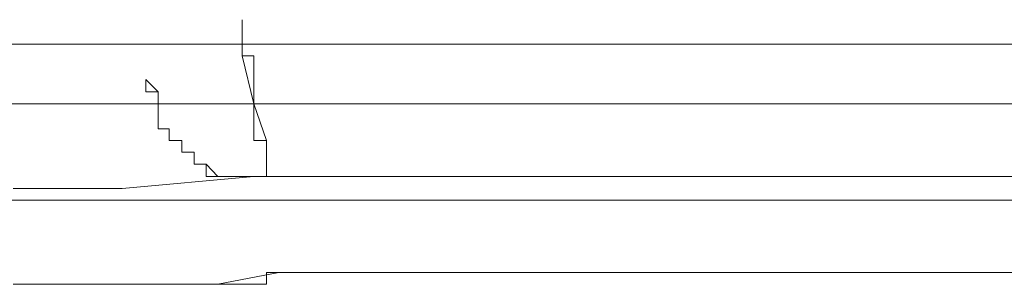
# Model space of a CAD drawing. Units: inches. Extents: x -258 to 2908, y -1518 to 737.
# Drawn here: x 112 to 130, y -380 to -375 of the extents above; entities that cross this region are included whole.
import ezdxf

# ---------------------------------------------------------------- set-up
doc = ezdxf.new("R2010")
doc.units = ezdxf.units.IN
doc.header["$MEASUREMENT"] = 0
doc.layers.add('图层 1', color=7, linetype='Continuous')

msp = doc.modelspace()

# ---------------------------------------------------------------- linework, layer by layer
at = {"layer": '图层 1', "color": 7, "lineweight": 9}
for points in [[(115.794, -375.558), (115.794, -374.877)], [(109.213, -375.335), (114.656, -375.335)], [(130.317, -375.335), (130.094, -375.335), (129.859, -375.335), (129.637, -375.335), (129.414, -375.335), (129.179, -375.335), (128.956, -375.335), (128.734, -375.335), (128.511, -375.335), (128.276, -375.335), (128.053, -375.335), (127.831, -375.335), (127.596, -375.335), (127.373, -375.335), (127.15, -375.335), (126.928, -375.335), (126.693, -375.335), (126.458, -375.335), (126.235, -375.335), (126, -375.335), (125.777, -375.335), (125.554, -375.335), (125.332, -375.335), (125.109, -375.335), (124.862, -375.335), (124.664, -375.335), (124.441, -375.335), (124.206, -375.335), (123.983, -375.335), (123.736, -375.335), (123.501, -375.335), (123.303, -375.335), (123.056, -375.335), (122.821, -375.335), (122.598, -375.335), (122.375, -375.335), (122.177, -375.335), (121.918, -375.335), (121.695, -375.335), (121.472, -375.335), (121.225, -375.335), (121.027, -375.335), (120.779, -375.335), (120.557, -375.335), (120.322, -375.335), (120.099, -375.335), (119.876, -375.335), (119.654, -375.335), (119.419, -375.335), (119.196, -375.335), (118.973, -375.335), (118.738, -375.335), (118.516, -375.335), (118.293, -375.335), (118.07, -375.335), (117.835, -375.335), (117.613, -375.335), (117.39, -375.335), (117.155, -375.335), (116.932, -375.335), (116.709, -375.335), (116.487, -375.335), (116.252, -375.335), (116.017, -375.335), (115.794, -375.335), (115.559, -375.335), (115.336, -375.335), (115.114, -375.335), (114.891, -375.335), (114.656, -375.335), (114.421, -375.335), (114.211, -375.335), (113.976, -375.335), (113.753, -375.335), (113.53, -375.335), (113.295, -375.335), (113.073, -375.335), (112.85, -375.335), (112.627, -375.335), (112.392, -375.335), (112.169, -375.335), (111.947, -375.335), (111.724, -375.335), (111.477, -375.335)], [(114.656, -375.335), (120.099, -375.335)], [(120.099, -375.335), (125.554, -375.335)], [(125.554, -375.335), (136.453, -375.335)], [(115.794, -375.558), (116.017, -375.558), (116.017, -375.78), (116.017, -376.003), (116.017, -376.238), (116.017, -376.461), (116.017, -376.696), (116.017, -376.931), (116.017, -377.153), (116.252, -377.153)], [(115.794, -375.558), (116.017, -376.461)], [(113.976, -376.003), (113.976, -376.003)], [(113.976, -376.003), (113.976, -376.238), (114.211, -376.238)], [(113.976, -376.003), (113.976, -376.003)], [(113.976, -376.003), (113.976, -376.003)], [(113.976, -376.003), (113.976, -376.003)], [(113.976, -376.003), (114.211, -376.238)], [(114.211, -376.238), (114.211, -376.238)], [(114.211, -376.238), (114.211, -376.461)], [(114.211, -376.238), (114.211, -376.238)], [(114.211, -376.238), (114.211, -376.238)], [(114.211, -376.238), (114.211, -376.461)], [(108.99, -376.461), (135.995, -376.461)], [(114.211, -376.461), (114.211, -376.696), (114.211, -376.931), (114.421, -376.931), (114.421, -377.153), (114.656, -377.153), (114.656, -377.376), (114.891, -377.376), (114.891, -377.599)], [(114.211, -376.461), (114.211, -376.461)], [(114.211, -376.461), (114.211, -376.461)], [(114.211, -376.461), (114.211, -376.696)], [(116.017, -376.461), (116.252, -377.153)], [(114.211, -376.696), (114.211, -376.696)], [(114.211, -376.696), (114.211, -376.696)], [(114.211, -376.696), (114.211, -376.696)], [(114.211, -376.696), (114.211, -376.931)], [(114.211, -376.931), (114.421, -376.931)], [(114.421, -376.931), (114.421, -376.931)], [(114.421, -376.931), (114.421, -376.931)], [(114.421, -376.931), (114.421, -377.153)], [(114.421, -377.153), (114.421, -377.153)], [(114.421, -377.153), (114.421, -377.153)], [(114.421, -377.153), (114.656, -377.153)], [(114.656, -377.153), (114.656, -377.153)], [(114.656, -377.153), (114.656, -377.376)], [(116.252, -377.834), (116.252, -377.599), (116.252, -377.376), (116.252, -377.153)], [(116.252, -377.153), (116.252, -377.599)], [(114.656, -377.376), (114.656, -377.376)], [(114.656, -377.376), (114.656, -377.376)], [(114.656, -377.376), (114.656, -377.376)], [(114.656, -377.376), (114.891, -377.376)], [(114.891, -377.376), (114.891, -377.599)], [(114.891, -377.599), (115.114, -377.599), (115.114, -377.834), (115.336, -377.834), (115.559, -377.834), (115.794, -377.834), (116.017, -377.834)], [(114.891, -377.599), (114.891, -377.599)], [(114.891, -377.599), (114.891, -377.599)], [(114.891, -377.599), (115.114, -377.599)], [(115.114, -377.599), (115.114, -377.599)], [(115.114, -377.599), (115.114, -377.599)], [(115.114, -377.599), (115.114, -377.599)], [(115.114, -377.599), (115.336, -377.834)], [(116.252, -377.834), (116.252, -377.599)], [(116.017, -377.834), (113.53, -378.057)], [(115.336, -377.834), (115.336, -377.834)], [(115.336, -377.834), (115.336, -377.834)], [(115.336, -377.834), (115.336, -377.834)], [(115.336, -377.834), (115.559, -377.834)], [(115.559, -377.834), (115.559, -377.834)], [(115.559, -377.834), (115.559, -377.834)], [(115.559, -377.834), (115.559, -377.834)], [(115.559, -377.834), (115.794, -377.834)], [(115.794, -377.834), (115.794, -377.834)], [(115.794, -377.834), (115.794, -377.834)], [(115.794, -377.834), (115.794, -377.834)], [(115.794, -377.834), (116.017, -377.834)], [(116.017, -377.834), (116.252, -377.834)], [(117.39, -377.834), (117.155, -377.834), (116.932, -377.834), (116.709, -377.834), (116.487, -377.834), (116.252, -377.834), (116.017, -377.834)], [(116.017, -377.834), (116.252, -377.834)], [(116.017, -377.834), (116.017, -377.834)], [(116.017, -377.834), (116.252, -377.834)], [(116.252, -377.834), (116.252, -377.834)], [(116.252, -377.834), (116.487, -377.834)], [(116.487, -377.834), (116.932, -377.834)], [(116.932, -377.834), (117.39, -377.834)], [(118.738, -377.834), (118.516, -377.834), (118.293, -377.834), (118.07, -377.834), (117.835, -377.834), (117.613, -377.834), (117.39, -377.834)], [(117.39, -377.834), (117.835, -377.834)], [(117.835, -377.834), (118.738, -377.834)], [(120.322, -377.834), (120.099, -377.834), (119.876, -377.834), (119.654, -377.834), (119.419, -377.834), (119.196, -377.834), (118.973, -377.834), (118.738, -377.834)], [(118.738, -377.834), (119.419, -377.834)], [(119.419, -377.834), (120.322, -377.834)], [(121.695, -377.834), (121.472, -377.834), (121.225, -377.834), (121.027, -377.834), (120.779, -377.834), (120.557, -377.834), (120.322, -377.834)], [(120.322, -377.834), (120.779, -377.834)], [(120.779, -377.834), (121.695, -377.834)], [(122.598, -377.834), (121.695, -377.834)], [(123.303, -377.834), (122.598, -377.834)], [(123.501, -377.834), (123.303, -377.834)], [(123.983, -377.834), (123.501, -377.834)], [(124.206, -377.834), (123.983, -377.834)], [(124.441, -377.834), (124.206, -377.834)], [(124.664, -377.834), (124.441, -377.834)], [(124.862, -377.834), (124.664, -377.834)], [(125.109, -377.834), (124.862, -377.834)], [(125.332, -377.834), (125.109, -377.834)], [(125.777, -377.834), (125.332, -377.834)], [(126, -377.834), (125.777, -377.834)], [(126, -377.834), (126, -377.834)], [(126.458, -377.834), (126, -377.834)], [(126.693, -377.834), (126.458, -377.834)], [(127.373, -377.834), (126.693, -377.834)], [(128.053, -377.834), (127.373, -377.834)], [(131.22, -377.834), (128.053, -377.834)], [(111.724, -378.057), (111.477, -378.057)], [(112.169, -378.057), (111.724, -378.057)], [(113.53, -378.057), (112.169, -378.057)], [(110.586, -378.279), (111.947, -378.279)], [(111.477, -378.279), (111.724, -378.279), (111.947, -378.279), (112.169, -378.279), (112.392, -378.279), (112.627, -378.279), (112.85, -378.279), (113.073, -378.279), (113.295, -378.279), (113.53, -378.279), (113.753, -378.279), (113.976, -378.279), (114.211, -378.279), (114.421, -378.279), (114.656, -378.279), (114.891, -378.279), (115.114, -378.279), (115.336, -378.279), (115.559, -378.279), (115.794, -378.279), (116.017, -378.279), (116.252, -378.279), (116.487, -378.279), (116.709, -378.279), (116.932, -378.279), (117.155, -378.279), (117.39, -378.279), (117.613, -378.279), (117.835, -378.279), (118.07, -378.279), (118.293, -378.279), (118.516, -378.279), (118.738, -378.279), (118.973, -378.279), (119.196, -378.279), (119.419, -378.279), (119.654, -378.279), (119.876, -378.279), (120.099, -378.279), (120.322, -378.279), (120.557, -378.279), (120.779, -378.279), (121.027, -378.279), (121.225, -378.279), (121.472, -378.279), (121.695, -378.279), (121.918, -378.279), (122.177, -378.279), (122.375, -378.279), (122.598, -378.279), (122.821, -378.279), (123.056, -378.279), (123.303, -378.279)], [(111.947, -378.279), (113.295, -378.279)], [(113.295, -378.279), (114.421, -378.279)], [(114.421, -378.279), (115.794, -378.279)], [(115.794, -378.279), (116.932, -378.279)], [(116.932, -378.279), (118.293, -378.279)], [(118.293, -378.279), (119.419, -378.279)], [(119.419, -378.279), (120.779, -378.279)], [(120.779, -378.279), (122.177, -378.279)], [(122.177, -378.279), (123.303, -378.279)], [(123.303, -378.279), (123.501, -378.279), (123.736, -378.279), (123.983, -378.279), (124.206, -378.279), (124.441, -378.279), (124.664, -378.279), (124.862, -378.279), (125.109, -378.279), (125.332, -378.279), (125.554, -378.279), (125.777, -378.279), (126, -378.279), (126.235, -378.279), (126.458, -378.279), (126.693, -378.279), (126.928, -378.279), (127.15, -378.279), (127.373, -378.279), (127.596, -378.279), (127.831, -378.279), (128.053, -378.279), (128.276, -378.279), (128.511, -378.279), (128.734, -378.279), (128.956, -378.279), (129.179, -378.279), (129.414, -378.279), (129.637, -378.279), (129.859, -378.279), (130.094, -378.279), (130.317, -378.279)], [(123.303, -378.279), (124.664, -378.279)], [(124.664, -378.279), (125.777, -378.279)], [(125.777, -378.279), (127.15, -378.279)], [(127.15, -378.279), (128.276, -378.279)], [(128.276, -378.279), (129.637, -378.279)], [(129.637, -378.279), (130.762, -378.279)], [(112.85, -379.863), (113.073, -379.863), (113.295, -379.863), (113.53, -379.863), (113.753, -379.863), (113.976, -379.863), (114.211, -379.863), (114.421, -379.863), (114.656, -379.863), (114.891, -379.863), (115.114, -379.863), (115.336, -379.863), (115.559, -379.863), (115.794, -379.863), (116.017, -379.863), (116.252, -379.863), (116.252, -379.64), (116.487, -379.64), (116.709, -379.64), (116.932, -379.64), (117.155, -379.64), (117.39, -379.64), (117.613, -379.64), (117.835, -379.64), (118.07, -379.64), (118.293, -379.64), (118.516, -379.64), (118.738, -379.64), (118.973, -379.64), (119.196, -379.64), (119.419, -379.64), (119.654, -379.64), (119.876, -379.64), (120.099, -379.64), (120.322, -379.64), (120.557, -379.64), (120.779, -379.64), (121.027, -379.64), (121.225, -379.64), (121.472, -379.64), (121.695, -379.64), (121.918, -379.64), (122.177, -379.64), (122.375, -379.64), (122.598, -379.64), (122.821, -379.64), (123.056, -379.64), (123.303, -379.64), (123.501, -379.64), (123.736, -379.64), (123.983, -379.64), (124.206, -379.64), (124.441, -379.64), (124.664, -379.64)], [(115.336, -379.863), (116.487, -379.64)], [(116.487, -379.64), (117.613, -379.64)], [(117.613, -379.64), (118.738, -379.64)], [(118.738, -379.64), (119.876, -379.64)], [(119.876, -379.64), (121.225, -379.64)], [(121.225, -379.64), (122.375, -379.64)], [(122.375, -379.64), (124.664, -379.64)], [(124.664, -379.64), (124.862, -379.64), (125.109, -379.64), (125.332, -379.64), (125.554, -379.64), (125.777, -379.64), (126, -379.64), (126.235, -379.64), (126.458, -379.64), (126.693, -379.64), (126.928, -379.64), (127.15, -379.64), (127.373, -379.64), (127.596, -379.64), (127.831, -379.64), (128.053, -379.64), (128.276, -379.64), (128.511, -379.64), (128.734, -379.64), (128.956, -379.64), (129.179, -379.64), (129.414, -379.64), (129.637, -379.64), (129.859, -379.64), (130.094, -379.64), (130.317, -379.64)], [(124.664, -379.64), (125.777, -379.64)], [(125.777, -379.64), (126.928, -379.64)], [(126.928, -379.64), (128.053, -379.64)], [(128.053, -379.64), (129.179, -379.64)], [(129.179, -379.64), (130.54, -379.64)], [(112.85, -379.863), (112.627, -379.863), (112.392, -379.863), (112.169, -379.863), (111.947, -379.863), (111.724, -379.863), (111.477, -379.863)], [(112.85, -379.863), (111.477, -379.863)], [(112.85, -379.863), (114.211, -379.863)], [(114.211, -379.863), (115.336, -379.863)]]:
    msp.add_lwpolyline(points, dxfattribs=at)

doc.saveas('drawing.dxf')
